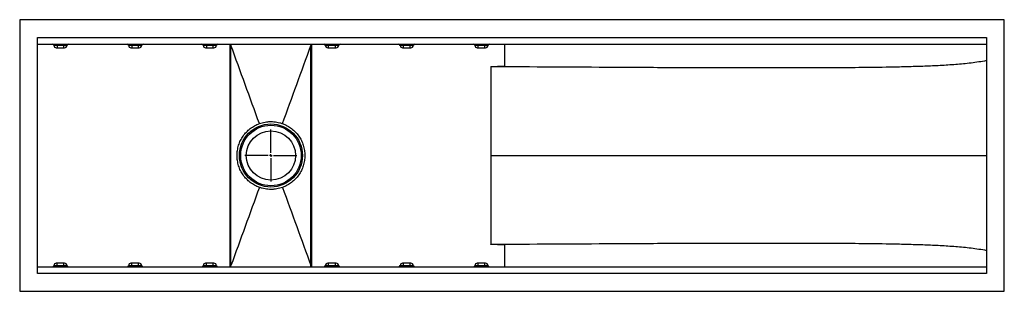
# Model space of a CAD drawing. Extents: x -30.8 to 41.8, y -5.8 to 14.2.
import ezdxf

# ---------------------------------------------------------------- set-up
doc = ezdxf.new("R2010")
doc.units = 0
doc.header["$MEASUREMENT"] = 0
doc.layers.get('0').update_dxf_attribs({"linetype": 'CONTINUOUS'})

# ---------------------------------------------------------------- blocks, each defined once
blk = doc.blocks.new('SW_CENTERMARKSYMBOL_0')
at = {"color": 0, "linetype": 'CONTINUOUS'}
for p, q in [((0, 0.2), (0, 1.9125)), ((-0.2, 0), (-1.9125, 0)), ((0, 0), (-0.1, 0)), ((0, 0), (0, 0.1)), ((0, 0), (0, -0.1)), ((0, 0), (0.1, 0)), ((0.2, 0), (1.9125, 0)), ((0, -0.2), (0, -1.9125))]:
    blk.add_line(p, q, dxfattribs=at)

msp = doc.modelspace()

# ---------------------------------------------------------------- linework, layer by layer
at = {"color": 7, "linetype": 'CONTINUOUS'}
for p, q in [((41.75, 14.25), (-30.75, 14.25)), ((-30.75, 14.25), (-30.75, -5.75)), ((41.75, -5.75), (41.75, 14.25)), ((-29.44, 12.94), (40.44, 12.94)), ((-29.44, -4.44), (-29.44, 12.94)), ((-29.44, 12.44), (40.44, 12.44)), ((-28, 12.355), (-28.241, 12.355)), ((-28, 12.44), (-28, 12.355)), ((-27.5, 12.355), (-28, 12.355)), ((-28, 12.355), (-28, 12.19)), ((-27.5, 12.44), (-27.5, 12.355)), ((-27.5, 12.19), (-27.5, 12.355)), ((-27.259, 12.355), (-27.5, 12.355)), ((-22.5, 12.355), (-22.741, 12.355)), ((-22.5, 12.44), (-22.5, 12.355)), ((-22, 12.355), (-22.5, 12.355)), ((-22.5, 12.355), (-22.5, 12.19)), ((-22, 12.44), (-22, 12.355)), ((-22, 12.19), (-22, 12.355)), ((-21.759, 12.355), (-22, 12.355)), ((-17, 12.355), (-17.241, 12.355)), ((-17, 12.44), (-17, 12.355)), ((-16.5, 12.355), (-17, 12.355)), ((-17, 12.355), (-17, 12.19)), ((-16.5, 12.44), (-16.5, 12.355)), ((-16.5, 12.19), (-16.5, 12.355)), ((-16.259, 12.355), (-16.5, 12.355)), ((-15.257, -3.94), (-15.257, 12.44)), ((-9.243, -3.94), (-9.243, 12.44)), ((-8, 12.355), (-8.241, 12.355)), ((-8, 12.44), (-8, 12.355)), ((-7.5, 12.355), (-8, 12.355)), ((-8, 12.19), (-8, 12.355)), ((-7.5, 12.44), (-7.5, 12.355)), ((-7.5, 12.19), (-7.5, 12.355)), ((-7.259, 12.355), (-7.5, 12.355)), ((-2.5, 12.355), (-2.741, 12.355)), ((-2.5, 12.44), (-2.5, 12.355)), ((-2, 12.355), (-2.5, 12.355)), ((-2.5, 12.19), (-2.5, 12.355)), ((-2, 12.44), (-2, 12.355)), ((-2, 12.19), (-2, 12.355)), ((-1.759, 12.355), (-2, 12.355)), ((3, 12.355), (2.759, 12.355)), ((3, 12.44), (3, 12.355)), ((3.5, 12.355), (3, 12.355)), ((3, 12.19), (3, 12.355)), ((3.5, 12.44), (3.5, 12.355)), ((3.5, 12.19), (3.5, 12.355)), ((3.741, 12.355), (3.5, 12.355)), ((40.44, 12.94), (40.44, -4.44)), ((-28.057, 12.19), (-28, 12.19)), ((-28, 12.19), (-27.5, 12.19)), ((-27.5, 12.19), (-27.443, 12.19)), ((-22.557, 12.19), (-22.5, 12.19)), ((-22.5, 12.19), (-22, 12.19)), ((-22, 12.19), (-21.943, 12.19)), ((-17.057, 12.19), (-17, 12.19)), ((-17, 12.19), (-16.5, 12.19)), ((-16.5, 12.19), (-16.443, 12.19)), ((-8.057, 12.19), (-8, 12.19)), ((-8, 12.19), (-7.5, 12.19)), ((-7.5, 12.19), (-7.443, 12.19)), ((-2.557, 12.19), (-2.5, 12.19)), ((-2.5, 12.19), (-2, 12.19)), ((-2, 12.19), (-1.943, 12.19)), ((2.943, 12.19), (3, 12.19)), ((3, 12.19), (3.5, 12.19)), ((3.5, 12.19), (3.557, 12.19)), ((-29.44, -3.94), (40.44, -3.94)), ((-28.241, -3.855), (-28, -3.855)), ((-28, -3.69), (-28.057, -3.69)), ((-27.5, -3.69), (-28, -3.69)), ((-28, -3.855), (-28, -3.69)), ((-28, -3.855), (-28, -3.94)), ((-28, -3.855), (-27.5, -3.855)), ((-27.5, -3.855), (-27.5, -3.69)), ((-27.443, -3.69), (-27.5, -3.69)), ((-27.5, -3.855), (-27.5, -3.94)), ((-27.5, -3.855), (-27.259, -3.855)), ((-22.741, -3.855), (-22.5, -3.855)), ((-22.5, -3.69), (-22.557, -3.69)), ((-22.5, -3.855), (-22.5, -3.69)), ((-22, -3.69), (-22.5, -3.69)), ((-22.5, -3.855), (-22, -3.855)), ((-22.5, -3.855), (-22.5, -3.94)), ((-22, -3.855), (-22, -3.69)), ((-21.943, -3.69), (-22, -3.69)), ((-22, -3.855), (-22, -3.94)), ((-22, -3.855), (-21.759, -3.855)), ((-17.241, -3.855), (-17, -3.855)), ((-17, -3.69), (-17.057, -3.69)), ((-16.5, -3.69), (-17, -3.69)), ((-17, -3.855), (-17, -3.69)), ((-17, -3.855), (-17, -3.94)), ((-17, -3.855), (-16.5, -3.855)), ((-16.5, -3.855), (-16.5, -3.69)), ((-16.443, -3.69), (-16.5, -3.69)), ((-16.5, -3.855), (-16.5, -3.94)), ((-16.5, -3.855), (-16.259, -3.855)), ((-8.241, -3.855), (-8, -3.855)), ((-8, -3.69), (-8.057, -3.69)), ((-7.5, -3.69), (-8, -3.69)), ((-8, -3.855), (-8, -3.69)), ((-8, -3.855), (-7.5, -3.855)), ((-8, -3.855), (-8, -3.94)), ((-7.5, -3.855), (-7.5, -3.69)), ((-7.443, -3.69), (-7.5, -3.69)), ((-7.5, -3.855), (-7.5, -3.94)), ((-7.5, -3.855), (-7.259, -3.855)), ((-2.741, -3.855), (-2.5, -3.855)), ((-2.5, -3.69), (-2.557, -3.69)), ((-2, -3.69), (-2.5, -3.69)), ((-2.5, -3.855), (-2.5, -3.69)), ((-2.5, -3.855), (-2.5, -3.94)), ((-2.5, -3.855), (-2, -3.855)), ((-2, -3.855), (-2, -3.69)), ((-1.943, -3.69), (-2, -3.69)), ((-2, -3.855), (-2, -3.94)), ((-2, -3.855), (-1.759, -3.855)), ((2.759, -3.855), (3, -3.855)), ((3, -3.69), (2.943, -3.69)), ((3, -3.855), (3, -3.69)), ((3.5, -3.69), (3, -3.69)), ((3, -3.855), (3, -3.94)), ((3, -3.855), (3.5, -3.855)), ((3.5, -3.855), (3.5, -3.69)), ((3.557, -3.69), (3.5, -3.69)), ((3.5, -3.855), (3.5, -3.94)), ((3.5, -3.855), (3.741, -3.855)), ((40.44, -4.44), (-29.44, -4.44)), ((-30.75, -5.75), (41.75, -5.75))]:
    msp.add_line(p, q, dxfattribs=at)
for radius in [2.322, 2.229, 1.812]:
    msp.add_circle((-12.25, 4.25), radius, dxfattribs=at)
for centre, radius, start, end in [((-28.336, 12.344), 0.096, 6.33378, 90), ((-28.057, 12.375), 0.185, 186.33378, 270), ((-27.443, 12.375), 0.185, 270, 353.66622), ((-27.164, 12.344), 0.096, 90, 173.66622), ((-22.836, 12.344), 0.096, 6.33378, 90), ((-22.557, 12.375), 0.185, 186.33378, 270), ((-21.943, 12.375), 0.185, 270, 353.66622), ((-21.664, 12.344), 0.096, 90, 173.66622), ((-17.336, 12.344), 0.096, 6.33378, 90), ((-17.057, 12.375), 0.185, 186.33378, 270), ((-16.443, 12.375), 0.185, 270, 353.66622), ((-16.164, 12.344), 0.096, 90, 173.66622), ((-8.336, 12.344), 0.096, 6.33378, 90), ((-8.057, 12.375), 0.185, 186.33378, 270), ((-7.443, 12.375), 0.185, 270, 353.66622), ((-7.164, 12.344), 0.096, 90, 173.66622), ((-2.836, 12.344), 0.096, 6.33378, 90), ((-2.557, 12.375), 0.185, 186.33378, 270), ((-1.943, 12.375), 0.185, 270, 353.66622), ((-1.664, 12.344), 0.096, 90, 173.66622), ((2.664, 12.344), 0.096, 6.33378, 90), ((2.943, 12.375), 0.185, 186.33378, 270), ((3.557, 12.375), 0.185, 270, 353.66622), ((3.836, 12.344), 0.096, 90, 173.66622), ((-28.336, -3.844), 0.096, 270, 353.66622), ((-28.057, -3.875), 0.185, 90, 173.66622), ((-27.443, -3.875), 0.185, 6.33378, 90), ((-27.164, -3.844), 0.096, 186.33378, 270), ((-22.836, -3.844), 0.096, 270, 353.66622), ((-22.557, -3.875), 0.185, 90, 173.66622), ((-21.943, -3.875), 0.185, 6.33378, 90), ((-21.664, -3.844), 0.096, 186.33378, 270), ((-17.336, -3.844), 0.096, 270, 353.66622), ((-17.057, -3.875), 0.185, 90, 173.66622), ((-16.443, -3.875), 0.185, 6.33378, 90), ((-16.164, -3.844), 0.096, 186.33378, 270), ((-8.336, -3.844), 0.096, 270, 353.66622), ((-8.057, -3.875), 0.185, 90, 173.66622), ((-7.443, -3.875), 0.185, 6.33378, 90), ((-7.164, -3.844), 0.096, 186.33378, 270), ((-2.836, -3.844), 0.096, 270, 353.66622), ((-2.557, -3.875), 0.185, 90, 173.66622), ((-1.943, -3.875), 0.185, 6.33378, 90), ((-1.664, -3.844), 0.096, 186.33378, 270), ((2.664, -3.844), 0.096, 270, 353.66622), ((2.943, -3.875), 0.185, 90, 173.66622), ((3.557, -3.875), 0.185, 6.33378, 90), ((3.836, -3.844), 0.096, 186.33378, 270)]:
    msp.add_arc(centre, radius, start, end, dxfattribs=at)
for points in [[(-15.197, 12.44), (-15.197, 12.412), (-15.196, 12.384), (-15.196, 12.357)], [(-13.104, 6.599), (-13.802, 8.518), (-14.499, 10.437), (-15.196, 12.357)], [(-11.396, 6.599), (-10.698, 8.518), (-10.001, 10.437), (-9.304, 12.357)], [(-9.303, 12.44), (-9.303, 12.412), (-9.304, 12.384), (-9.304, 12.357)], [(4.94, 12.44), (4.94, 11.92), (4.94, 11.381), (4.94, 10.823)], [(3.94, 10.809), (4.273, 10.814), (4.607, 10.818), (4.94, 10.823)], [(3.94, 10.809), (3.94, 10.802), (3.94, 10.795), (3.94, 10.788)], [(-13.104, 1.901), (-13.802, -0.018), (-14.499, -1.937), (-15.196, -3.857)], [(-11.396, 1.901), (-10.698, -0.018), (-10.001, -1.937), (-9.304, -3.857)], [(3.94, -2.309), (3.94, -2.302), (3.94, -2.295), (3.94, -2.288)], [(4.94, -2.323), (4.607, -2.318), (4.273, -2.314), (3.94, -2.309)], [(4.94, -2.323), (4.94, -2.881), (4.94, -3.42), (4.94, -3.94)], [(-15.197, -3.94), (-15.197, -3.912), (-15.196, -3.884), (-15.196, -3.857)], [(-9.303, -3.94), (-9.303, -3.912), (-9.304, -3.884), (-9.304, -3.857)]]:
    msp.add_open_spline(points, degree=3, dxfattribs=at)
for points, knots in [([(-15.196, -3.857), (-15.196, -2.506), (-15.196, -1.154), (-15.196, 0.872), (-15.196, 1.548), (-15.196, 2.899), (-15.195, 3.574), (-15.195, 4.926), (-15.196, 5.601), (-15.196, 6.952), (-15.196, 7.628), (-15.196, 9.654), (-15.196, 11.006), (-15.196, 12.357)], [0, 0, 0, 0, 0.25, 0.25, 0.375, 0.375, 0.5, 0.5, 0.625, 0.625, 0.75, 0.75, 1, 1, 1, 1]), ([(-9.304, -3.857), (-9.304, -2.506), (-9.304, -1.154), (-9.304, 0.872), (-9.304, 1.548), (-9.304, 2.899), (-9.305, 3.574), (-9.305, 4.926), (-9.304, 5.601), (-9.304, 6.952), (-9.304, 7.628), (-9.304, 9.654), (-9.304, 11.006), (-9.304, 12.357)], [0, 0, 0, 0, 0.25, 0.25, 0.375, 0.375, 0.5, 0.5, 0.625, 0.625, 0.75, 0.75, 1, 1, 1, 1]), ([(40.44, 11.234), (40.251, 11.197), (40.062, 11.164), (39.684, 11.106), (39.495, 11.08), (39.117, 11.034), (38.927, 11.014), (38.548, 10.977), (38.359, 10.961), (37.79, 10.916), (37.411, 10.892), (36.651, 10.851), (36.272, 10.835), (35.512, 10.806), (35.132, 10.794), (34.372, 10.773), (33.992, 10.764), (32.851, 10.741), (32.091, 10.73), (30.57, 10.714), (29.809, 10.708), (28.287, 10.7), (27.527, 10.697), (25.244, 10.693), (23.722, 10.694), (20.679, 10.7), (19.157, 10.705), (16.114, 10.717), (14.592, 10.725), (10.027, 10.749), (6.983, 10.768), (3.94, 10.788)], [0, 0, 0, 0, 0.015625, 0.015625, 0.03125, 0.03125, 0.046875, 0.046875, 0.0625, 0.0625, 0.09375, 0.09375, 0.125, 0.125, 0.15625, 0.15625, 0.1875, 0.1875, 0.25, 0.25, 0.3125, 0.3125, 0.375, 0.375, 0.5, 0.5, 0.625, 0.625, 0.75, 0.75, 1, 1, 1, 1]), ([(3.94, 10.788), (3.94, 10.214), (3.94, 9.639), (3.94, 9.065), (3.94, 8.484), (3.94, 7.902), (3.94, 7.321), (3.94, 6.297), (3.94, 5.274), (3.94, 4.25)], [0.0005298, 0.0005298, 0.0005298, 0.0005298, 0.044487, 0.044487, 0.044487, 0.088974, 0.088974, 0.088974, 0.1672988, 0.1672988, 0.1672988, 0.1672988]), ([(-13.104, 1.901), (-13.224, 1.945), (-13.34, 1.997), (-13.507, 2.089), (-13.562, 2.122), (-13.668, 2.191), (-13.72, 2.228), (-13.821, 2.305), (-13.87, 2.346), (-13.964, 2.431), (-14.01, 2.475), (-14.098, 2.567), (-14.14, 2.615), (-14.221, 2.713), (-14.259, 2.764), (-14.332, 2.868), (-14.366, 2.922), (-14.431, 3.031), (-14.461, 3.087), (-14.517, 3.201), (-14.543, 3.259), (-14.59, 3.378), (-14.611, 3.438), (-14.649, 3.559), (-14.665, 3.62), (-14.694, 3.745), (-14.705, 3.807), (-14.724, 3.933), (-14.731, 3.996), (-14.74, 4.123), (-14.743, 4.187), (-14.743, 4.314), (-14.74, 4.377), (-14.731, 4.504), (-14.724, 4.567), (-14.705, 4.693), (-14.694, 4.756), (-14.665, 4.88), (-14.649, 4.941), (-14.592, 5.123), (-14.545, 5.241), (-14.433, 5.47), (-14.369, 5.579), (-14.259, 5.736), (-14.221, 5.787), (-14.141, 5.885), (-14.098, 5.932), (-14.011, 6.024), (-13.965, 6.069), (-13.87, 6.154), (-13.821, 6.194), (-13.72, 6.272), (-13.668, 6.309), (-13.562, 6.378), (-13.507, 6.411), (-13.396, 6.472), (-13.339, 6.501), (-13.223, 6.553), (-13.164, 6.577), (-13.104, 6.599)], [0, 0, 0, 0, 0.0625, 0.0625, 0.09375, 0.09375, 0.125, 0.125, 0.15625, 0.15625, 0.1875, 0.1875, 0.21875, 0.21875, 0.25, 0.25, 0.28125, 0.28125, 0.3125, 0.3125, 0.34375, 0.34375, 0.375, 0.375, 0.40625, 0.40625, 0.4375, 0.4375, 0.46875, 0.46875, 0.5, 0.5, 0.53125, 0.53125, 0.5625, 0.5625, 0.59375, 0.59375, 0.625, 0.625, 0.6875, 0.6875, 0.75, 0.75, 0.78125, 0.78125, 0.8125, 0.8125, 0.84375, 0.84375, 0.875, 0.875, 0.90625, 0.90625, 0.9375, 0.9375, 0.96875, 0.96875, 1, 1, 1, 1]), ([(-13.104, 6.599), (-12.966, 6.649), (-12.826, 6.686), (-12.613, 6.724), (-12.541, 6.733), (-12.433, 6.743), (-12.396, 6.745), (-12.323, 6.749), (-12.287, 6.749), (-12.104, 6.749), (-11.96, 6.737), (-11.746, 6.699), (-11.675, 6.683), (-11.535, 6.646), (-11.465, 6.624), (-11.396, 6.599)], [0, 0, 0, 0, 0.25, 0.25, 0.375, 0.375, 0.4375, 0.4375, 0.5, 0.5, 0.75, 0.75, 0.875, 0.875, 1, 1, 1, 1]), ([(-11.396, 6.599), (-11.276, 6.555), (-11.16, 6.503), (-10.993, 6.411), (-10.938, 6.378), (-10.832, 6.309), (-10.78, 6.272), (-10.679, 6.195), (-10.63, 6.154), (-10.536, 6.069), (-10.49, 6.025), (-10.402, 5.933), (-10.36, 5.885), (-10.279, 5.787), (-10.241, 5.736), (-10.168, 5.632), (-10.134, 5.578), (-10.069, 5.469), (-10.039, 5.413), (-9.983, 5.299), (-9.957, 5.241), (-9.91, 5.122), (-9.889, 5.062), (-9.851, 4.941), (-9.835, 4.88), (-9.806, 4.755), (-9.795, 4.693), (-9.776, 4.567), (-9.769, 4.504), (-9.76, 4.377), (-9.757, 4.313), (-9.757, 4.186), (-9.76, 4.123), (-9.769, 3.996), (-9.776, 3.933), (-9.795, 3.807), (-9.806, 3.744), (-9.835, 3.62), (-9.851, 3.559), (-9.908, 3.377), (-9.955, 3.259), (-10.067, 3.03), (-10.131, 2.921), (-10.241, 2.764), (-10.279, 2.713), (-10.359, 2.615), (-10.402, 2.568), (-10.489, 2.476), (-10.535, 2.431), (-10.63, 2.346), (-10.679, 2.306), (-10.78, 2.228), (-10.832, 2.191), (-10.938, 2.122), (-10.993, 2.089), (-11.104, 2.028), (-11.161, 1.999), (-11.277, 1.947), (-11.336, 1.923), (-11.396, 1.901)], [0, 0, 0, 0, 0.0625, 0.0625, 0.09375, 0.09375, 0.125, 0.125, 0.15625, 0.15625, 0.1875, 0.1875, 0.21875, 0.21875, 0.25, 0.25, 0.28125, 0.28125, 0.3125, 0.3125, 0.34375, 0.34375, 0.375, 0.375, 0.40625, 0.40625, 0.4375, 0.4375, 0.46875, 0.46875, 0.5, 0.5, 0.53125, 0.53125, 0.5625, 0.5625, 0.59375, 0.59375, 0.625, 0.625, 0.6875, 0.6875, 0.75, 0.75, 0.78125, 0.78125, 0.8125, 0.8125, 0.84375, 0.84375, 0.875, 0.875, 0.90625, 0.90625, 0.9375, 0.9375, 0.96875, 0.96875, 1, 1, 1, 1]), ([(3.94, 4.25), (8.609, 4.25), (13.277, 4.25), (17.946, 4.25), (21.695, 4.25), (25.444, 4.25), (29.193, 4.25), (32.942, 4.25), (36.691, 4.25), (40.44, 4.25)], [0, 0, 0, 0, 0.355896, 0.355896, 0.355896, 0.6416877, 0.6416877, 0.6416877, 0.9274793, 0.9274793, 0.9274793, 0.9274793]), ([(3.94, 4.25), (3.94, 3.669), (3.94, 3.087), (3.94, 2.506), (3.94, 1.924), (3.94, 1.343), (3.94, 0.762), (3.94, -0.255), (3.94, -1.272), (3.94, -2.288)], [0, 0, 0, 0, 0.044487, 0.044487, 0.044487, 0.088974, 0.088974, 0.088974, 0.166769, 0.166769, 0.166769, 0.166769]), ([(-11.396, 1.901), (-11.534, 1.851), (-11.674, 1.814), (-11.887, 1.776), (-11.959, 1.767), (-12.067, 1.757), (-12.104, 1.755), (-12.177, 1.751), (-12.213, 1.751), (-12.396, 1.751), (-12.54, 1.763), (-12.754, 1.801), (-12.825, 1.817), (-12.965, 1.854), (-13.035, 1.876), (-13.104, 1.901)], [0, 0, 0, 0, 0.25, 0.25, 0.375, 0.375, 0.4375, 0.4375, 0.5, 0.5, 0.75, 0.75, 0.875, 0.875, 1, 1, 1, 1]), ([(3.94, -2.288), (6.984, -2.268), (10.027, -2.249), (14.592, -2.225), (16.114, -2.217), (19.158, -2.205), (20.679, -2.2), (23.723, -2.194), (25.245, -2.193), (27.527, -2.197), (28.288, -2.2), (29.81, -2.208), (30.571, -2.214), (32.092, -2.23), (32.852, -2.241), (33.993, -2.264), (34.373, -2.273), (35.133, -2.294), (35.513, -2.306), (36.273, -2.335), (36.652, -2.351), (37.412, -2.392), (37.791, -2.416), (38.36, -2.461), (38.549, -2.477), (38.928, -2.514), (39.117, -2.534), (39.496, -2.58), (39.685, -2.606), (40.063, -2.664), (40.251, -2.697), (40.44, -2.734)], [0, 0, 0, 0, 0.25, 0.25, 0.375, 0.375, 0.5, 0.5, 0.625, 0.625, 0.6875, 0.6875, 0.75, 0.75, 0.8125, 0.8125, 0.84375, 0.84375, 0.875, 0.875, 0.90625, 0.90625, 0.9375, 0.9375, 0.953125, 0.953125, 0.96875, 0.96875, 0.984375, 0.984375, 1, 1, 1, 1])]:
    msp.add_open_spline(points, degree=3, knots=knots, dxfattribs=at)

# ---------------------------------------------------------------- block references
msp.add_blockref('SW_CENTERMARKSYMBOL_0', (-12.25, 4.25), dxfattribs=at)

doc.saveas('drawing.dxf')
